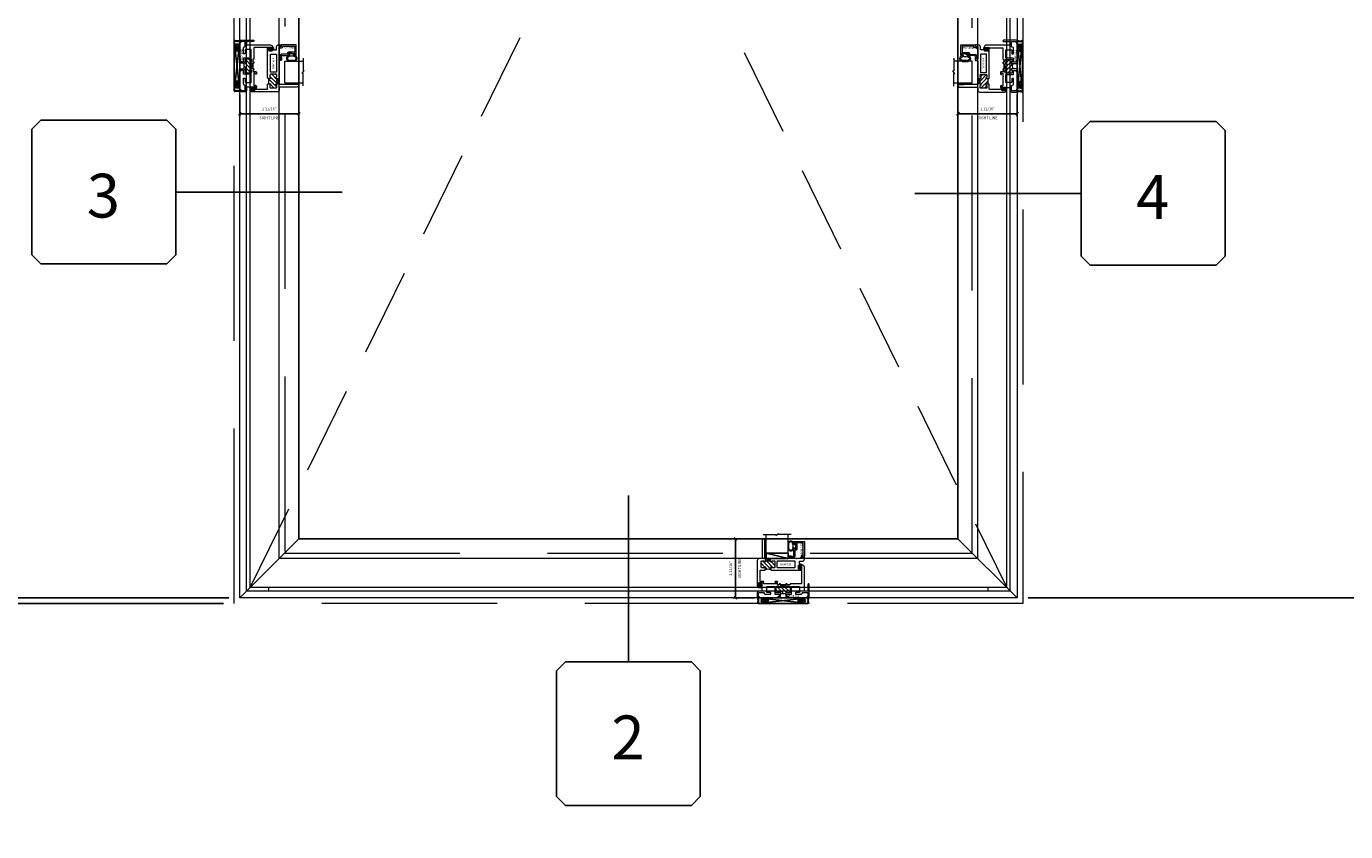
# Model space of a CAD drawing. Units: inches. Extents: x -89 to 1662, y -544 to 158.
# Drawn here: x 95 to 156, y -434 to -397 of the extents above; entities that cross this region are included whole.
import ezdxf
from ezdxf.enums import TextEntityAlignment as Align

# ---------------------------------------------------------------- set-up
doc = ezdxf.new("R2010")
doc.units = ezdxf.units.IN
doc.header["$LTSCALE"] = 32
doc.header["$MEASUREMENT"] = 0
doc.linetypes.add('HIDDEN', pattern=[0.375, 0.25, -0.125])
doc.linetypes.add('HIDDEN2', pattern=[0.1875, 0.125, -0.0625])
doc.layers.get('0').update_dxf_attribs({"linetype": 'CONTINUOUS', "lineweight": 30})
doc.layers.get('DEFPOINTS').update_dxf_attribs({"linetype": 'CONTINUOUS'})
for name, color, linetype, lineweight in [('00-SEALANT', 5, 'CONTINUOUS', 25), ('AM_5', 92, 'CONTINUOUS', 25), ('AM_8', 1, 'CONTINUOUS', 25), ('Die#', 230, 'CONTINUOUS', 15), ('DLO', 6, 'CONTINUOUS', 25), ('ELEVATION', 100, 'CONTINUOUS', 15), ('Extrusions', 170, 'CONTINUOUS', 20), ('GLASS', 4, 'HIDDEN', 15), ('Glazing', 82, 'CONTINUOUS', 13), ('GRID', 20, 'CONTINUOUS', 9), ('Misc.', 42, 'CONTINUOUS', 13), ('R.O.', 10, 'HIDDEN', 13), ('Thermal Break', 1, 'CONTINUOUS', 15)]:
    doc.layers.add(name, color=color, linetype=linetype, lineweight=lineweight)
doc.layers.add('B', color=3, linetype='CONTINUOUS')
doc.layers.add('CALLOUTS', color=7, linetype='CONTINUOUS')
doc.styles.add('PART ID', font='arial.ttf')
doc.styles.add('ROMANS', font='ROMANS.SHX')
doc.dimstyles.new('SIGHT LINE$0', dxfattribs={"dimtxt": 0.125, "dimasz": 0.125, "dimexe": 0.125, "dimexo": 0.125, "dimgap": 0.125, "dimtad": 1, "dimdec": 4, "dimzin": 3, "dimdsep": 46, "dimlunit": 4, "dimtxsty": 'ROMANS', "dimblk": 'OBLIQUE', "dimcen": 0.09, "dimclrd": 142, "dimclre": 142, "dimclrt": 142, "dimaunit": 1, "dimadec": 1, "dimazin": 0, "dimtp": 0.1, "dimtm": 0.1, "dimtfac": 0.71, "dimtdec": 4, "dimtmove": 0, "dimatfit": 3, "dimfxl": 0, "dimfrac": 2, "dimtolj": 1, "dimtzin": 7, "dimlwd": -1, "dimarcsym": 0})
doc.dimstyles.new('STANDARD$0', dxfattribs={"dimtxt": 2, "dimasz": 2.5, "dimexe": 0.18, "dimexo": 0.5, "dimgap": 0.9, "dimtad": 0, "dimdec": 4, "dimzin": 0, "dimdsep": 46, "dimlunit": 5, "dimtxsty": 'ROMANS', "dimblk": 'OBLIQUE', "dimcen": 0.09, "dimclrd": 142, "dimclre": 142, "dimclrt": 142, "dimadec": 0, "dimazin": 0, "dimtfac": 1, "dimtdec": 4, "dimtofl": 0, "dimtmove": 0, "dimatfit": 3, "dimfxl": 0, "dimfrac": 2, "dimtolj": 1, "dimtzin": 0, "dimlwd": -1, "dimlwe": -1, "dimarcsym": 0})

# ---------------------------------------------------------------- blocks, each defined once
blk = doc.blocks.new('CALL')
at = {"layer": 'CALLOUTS', "linetype": 'Continuous'}
blk.add_line((3.802, 0), (-3.802, 0), dxfattribs=at)
blk.add_lwpolyline([(-9.955, -3.281), (-4.211, -3.281), (-3.802, -2.872), (-3.802, 2.872), (-4.211, 3.281), (-9.955, 3.281), (-10.364, 2.872), (-10.364, -2.872)], close=True, dxfattribs=at)
at = {"layer": 'CALLOUTS', "style": 'ROMANS', "flags": 8}
blk.add_attdef('VIEWNUMBER', text='', height=2, dxfattribs=at).set_placement((-7.103, -0.165), align=Align.MIDDLE_CENTER)
blk = doc.blocks.new('CALLOUT')
at = {"layer": 'CALLOUTS', "linetype": 'Continuous'}
blk.add_line((0, -3.802), (0, 3.802), dxfattribs=at)
blk.add_lwpolyline([(-2.872, -10.364), (2.872, -10.364), (3.281, -9.955), (3.281, -4.211), (2.872, -3.802), (-2.872, -3.802), (-3.281, -4.211), (-3.281, -9.955)], close=True, dxfattribs=at)
at = {"layer": 'CALLOUTS', "style": 'ROMANS', "flags": 8}
blk.add_attdef('VIEWNUMBER', text='', height=2, dxfattribs=at).set_placement((-0.02, -7.248), align=Align.MIDDLE_CENTER)
blk = doc.blocks.new('CALLOUT-+4')
at = {"layer": 'CALLOUTS', "linetype": 'Continuous'}
blk.add_line((3.802, 0), (-3.802, 0), dxfattribs=at)
blk.add_lwpolyline([(4.211, -3.281), (9.955, -3.281), (10.364, -2.872), (10.364, 2.872), (9.955, 3.281), (4.211, 3.281), (3.802, 2.872), (3.802, -2.872)], close=True, dxfattribs=at)
at = {"layer": 'CALLOUTS', "style": 'ROMANS', "flags": 8}
blk.add_attdef('VIEWNUMBER', text='', height=2, dxfattribs=at).set_placement((7.063, -0.165), align=Align.MIDDLE_CENTER)
blk = doc.blocks.new('_Oblique')
at = {"color": 0, "linetype": 'ByBlock', "lineweight": -2}
blk.add_line((-0.5, -0.5), (0.5, 0.5), dxfattribs=at)
blk = doc.blocks.new('*D201')
at = {"layer": 'AM_5', "color": 142, "transparency": 16777216}
for p, q in [((122.572, -351.269), (68.48, -351.269)), ((69.48, -351.269), (69.48, -375.256)), ((69.48, -423.278), (69.48, -401.533)), ((104.322, -423.278), (68.48, -423.278))]:
    blk.add_line(p, q, dxfattribs=at)
at = {"layer": 'DEFPOINTS', "color": 0, "transparency": 16777216}
for p in [(123.072, -351.269), (69.48, -423.278), (104.822, -423.278)]:
    blk.add_point(p, dxfattribs=at)
at = {"layer": 'AM_5', "color": 142, "transparency": 16777216, "xscale": 2.5, "yscale": 2.5, "zscale": 2.5}
for p, rotation in [((69.48, -351.269), 90), ((69.48, -423.278), 270)]:
    blk.add_blockref('_Oblique', p, dxfattribs=dict(at, rotation=rotation))
at = {"layer": 'AM_5', "color": 142, "transparency": 16777216, "insert": (69.48, -388.395), "char_height": 2, "attachment_point": 5, "rotation": 90, "style": 'ROMANS'}
blk.add_mtext('\\A1;72"\\PROUGH OPENING', dxfattribs=at)
blk = doc.blocks.new('*D202')
at = {"layer": 'AM_5', "color": 142, "transparency": 16777216}
for p, q in [((122.203, -351.518), (79.822, -351.518)), ((80.822, -351.518), (80.822, -371.997)), ((80.822, -423.028), (80.822, -402.559)), ((104.572, -423.028), (79.822, -423.028))]:
    blk.add_line(p, q, dxfattribs=at)
at = {"layer": 'DEFPOINTS', "color": 0, "transparency": 16777216}
for p in [(122.703, -351.518), (80.822, -423.028), (105.072, -423.028)]:
    blk.add_point(p, dxfattribs=at)
at = {"layer": 'AM_5', "color": 142, "transparency": 16777216, "xscale": 2.5, "yscale": 2.5, "zscale": 2.5}
for p, rotation in [((80.822, -351.518), 90), ((80.822, -423.028), 270)]:
    blk.add_blockref('_Oblique', p, dxfattribs=dict(at, rotation=rotation))
at = {"layer": 'AM_5', "color": 142, "transparency": 16777216, "insert": (80.822, -387.278), "char_height": 2, "attachment_point": 5, "rotation": 90, "style": 'ROMANS'}
blk.add_mtext('\\A1;71 1/2"\\PWINDOW DIMENSION', dxfattribs=at)
blk = doc.blocks.new('*D204')
at = {"layer": 'AM_5', "color": 142, "transparency": 16777216}
for p, q in [((80.822, -423.028), (80.822, -420.528)), ((104.572, -423.028), (79.822, -423.028)), ((104.322, -423.278), (79.822, -423.278)), ((80.822, -423.278), (80.822, -428.278))]:
    blk.add_line(p, q, dxfattribs=at)
at = {"layer": 'DEFPOINTS', "color": 0, "transparency": 16777216}
for p in [(80.822, -423.028), (104.822, -423.278), (105.072, -423.028)]:
    blk.add_point(p, dxfattribs=at)
at = {"layer": 'AM_5', "color": 142, "transparency": 16777216, "xscale": 2.5, "yscale": 2.5, "zscale": 2.5}
for p, rotation in [((80.822, -423.028), 270), ((80.822, -423.278), 90)]:
    blk.add_blockref('_Oblique', p, dxfattribs=dict(at, rotation=rotation))
at = {"layer": 'AM_5', "color": 142, "transparency": 16777216, "insert": (80.822, -432.416), "char_height": 2, "attachment_point": 5, "rotation": 90, "style": 'ROMANS'}
blk.add_mtext('\\A1;1/4"', dxfattribs=at)
blk = doc.blocks.new('*D209')
at = {"layer": 'AM_5', "color": 142, "transparency": 16777216}
for p, q in [((141.072, -387.301), (165.572, -387.301)), ((164.572, -387.301), (164.572, -392.315)), ((164.572, -423.028), (164.572, -417.639)), ((141.072, -423.028), (165.572, -423.028))]:
    blk.add_line(p, q, dxfattribs=at)
at = {"layer": 'DEFPOINTS', "color": 0, "transparency": 16777216}
for p in [(140.572, -387.301), (164.572, -387.301), (140.572, -423.028)]:
    blk.add_point(p, dxfattribs=at)
at = {"layer": 'AM_5', "color": 142, "transparency": 16777216, "xscale": 2.5, "yscale": 2.5, "zscale": 2.5}
for p, rotation in [((164.572, -387.301), 90), ((164.572, -423.028), 270)]:
    blk.add_blockref('_Oblique', p, dxfattribs=dict(at, rotation=rotation))
at = {"layer": 'AM_5', "color": 142, "transparency": 16777216, "insert": (164.572, -404.977), "char_height": 2, "attachment_point": 5, "rotation": 90, "style": 'ROMANS'}
blk.add_mtext('\\A1;35 3/4"\\PREF. DIMENSION ', dxfattribs=at)
blk = doc.blocks.new('*D205')
at = {"layer": 'AM_8', "color": 142, "lineweight": -2, "transparency": 16777216}
for p, q in [((107.773, -399.698), (107.773, -401.022)), ((105.072, -400.019), (105.072, -401.022))]:
    blk.add_line(p, q, dxfattribs=at)
at = {"layer": 'AM_8', "color": 142, "transparency": 16777216}
blk.add_line((107.773, -400.897), (105.072, -400.897), dxfattribs=at)
at = {"layer": 'DEFPOINTS', "color": 0, "transparency": 16777216}
for p in [(105.072, -399.894), (107.773, -399.573), (105.072, -400.897)]:
    blk.add_point(p, dxfattribs=at)
at = {"layer": 'AM_8', "color": 142, "transparency": 16777216, "xscale": 0.125, "yscale": 0.125, "zscale": 0.125, "rotation": 180}
blk.add_blockref('_Oblique', (105.072, -400.897), dxfattribs=at)
at = {"layer": 'AM_8', "color": 142, "transparency": 16777216, "xscale": 0.125, "yscale": 0.125, "zscale": 0.125}
blk.add_blockref('_Oblique', (107.773, -400.897), dxfattribs=at)
at = {"layer": 'AM_8', "color": 142, "transparency": 16777216, "char_height": 0.125, "attachment_point": 5, "style": 'ROMANS'}
for s, insert in [('\\A1;SIGHT LINE', (106.423, -401.085)), ('\\A1;2 11/16"', (106.423, -400.677))]:
    blk.add_mtext(s, dxfattribs=dict(at, insert=insert))
blk = doc.blocks.new('*X25')
at = {"color": 0}
for p, q in [((4.729, 1.264), (4.748, 1.283)), ((4.729, 1.193), (4.748, 1.213)), ((4.731, 1.336), (4.745, 1.35)), ((4.765, 1.3), (4.783, 1.318)), ((4.765, 1.159), (4.874, 1.268)), ((4.765, 1.23), (4.794, 1.259)), ((4.729, 1.123), (4.748, 1.142)), ((4.756, 1.079), (4.784, 1.107)), ((4.84, 1.163), (4.874, 1.197))]:
    blk.add_line(p, q, dxfattribs=at)
blk = doc.blocks.new('BULB GASKET')
at = {"layer": 'Misc.'}
for points in [[(0, 0.061), (0, -0.061, 0.414214), (0.028, -0.089), (0.035, -0.089), (0.035, -0.041), (0.067, -0.041, -0.414214), (0.091, -0.065), (0.091, -0.115, 0.414214), (0.115, -0.139), (0.121, -0.139, 0.414214), (0.145, -0.115), (0.145, 0.11, 0.414214), (0.121, 0.134), (0.114, 0.134, 0.414214), (0.09, 0.11), (0.09, 0.063, -0.414214), (0.066, 0.039), (0.035, 0.039), (0.035, 0.089), (0.028, 0.089, 0.414214)], [(0.109, 0.104, -0.414214), (0.115, 0.11), (0.12, 0.11, -0.414214), (0.126, 0.104), (0.126, -0.111, -0.414214), (0.12, -0.117), (0.115, -0.117, -0.414214), (0.109, -0.111)]]:
    blk.add_lwpolyline(points, format="xyb", close=True, dxfattribs=at)
at = {"layer": 'Misc.', "rotation": 180}
blk.add_blockref('*X25', (4.874, 1.213), dxfattribs=at)
blk = doc.blocks.new('120-1068 BULB GASKET')
at = {"layer": 'Misc.'}
for p, q in [((-0.352, -0.133), (-0.352, 0.138)), ((-0.312, 0.122), (-0.312, -0.117)), ((-0.13, 0.075), (-0.146, 0.123)), ((-0.13, -0.067), (-0.13, 0.072)), ((-0.089, 0.094), (-0.115, 0.173)), ((-0.079, 0.088), (-0.057, 0.088)), ((-0.047, 0.128), (-0.047, 0.098)), ((-0.017, 0.138), (-0.037, 0.138)), ((-0.007, 0.003), (-0.007, 0.128)), ((-0.007, 0.003), (-0.007, -0.122)), ((-0.13, -0.07), (-0.146, -0.118)), ((-0.089, -0.089), (-0.115, -0.168)), ((-0.079, -0.082), (-0.057, -0.082)), ((-0.047, -0.122), (-0.047, -0.092)), ((-0.017, -0.132), (-0.037, -0.132))]:
    blk.add_line(p, q, dxfattribs=at)
for centre, radius, start, end in [((-0.227, 0.114), 0.128, 27.93569, 168.84254), ((-0.229, 0.118), 0.0835, 3.54397, 179.28224), ((-0.079, 0.098), 0.01, 198, 270), ((-0.057, 0.098), 0.01, 270, 0), ((-0.037, 0.128), 0.01, 90, 180), ((-0.017, 0.128), 0.01, 0, 90), ((-0.227, -0.109), 0.128, 191.15746, 332.06431), ((-0.229, -0.113), 0.0835, 180.71776, 356.45603), ((-0.079, -0.092), 0.01, 90, 162), ((-0.057, -0.092), 0.01, 0, 90), ((-0.037, -0.122), 0.01, 180, 270), ((-0.017, -0.122), 0.01, 270, 360)]:
    blk.add_arc(centre, radius, start, end, dxfattribs=at)
blk = doc.blocks.new('1 IN  GLAZING')
at = {"layer": 'Glazing'}
for p, q in [((-0.073, 1.095), (0.499, 1.095)), ((0.062, 0.25), (0.062, 1.095)), ((0.499, 1.05), (0.627, 1.139)), ((0.499, 1.095), (0.499, 1.05)), ((0.627, 1.095), (0.627, 1.139)), ((1.198, 1.095), (0.627, 1.095)), ((1.061, 0.25), (1.061, 1.095)), ((0.062, 0.25), (1.061, 0.25))]:
    blk.add_line(p, q, dxfattribs=at)
blk = doc.blocks.new('BAM-914')
at = {"layer": 'Thermal Break'}
h = blk.add_hatch(dxfattribs=at)
h.set_pattern_fill('ANSI31', color=256, style=0)
h.paths.add_polyline_path([(1.54, 0.932), (1.54, 0.829, -0.198041), (1.79, 0.829), (1.79, 0.932, -0.947716), (1.84, 0.935, 0.38311), (1.871, 0.907), (1.947, 0.907, 0.414214), (1.978, 0.938), (1.978, 1.188, 0.414214), (1.947, 1.219), (1.871, 1.219, 0.38311), (1.84, 1.191, -0.947716), (1.79, 1.194), (1.79, 1.212, 0.414214), (1.783, 1.219), (1.547, 1.219, 0.414214), (1.54, 1.212), (1.54, 1.194, -0.947716), (1.49, 1.191, 0.38311), (1.459, 1.219), (1.383, 1.219, 0.414214), (1.352, 1.188), (1.352, 0.938, 0.414214), (1.383, 0.907), (1.459, 0.907, 0.38311), (1.49, 0.935, -0.947716)])
h = blk.add_hatch(dxfattribs=at)
h.set_pattern_fill('ANSI31', color=256, scale=0.5, style=0)
h.paths.add_polyline_path([(1.783, 1.219), (1.783, 1.328), (1.547, 1.328), (1.547, 1.219)])
at = {"layer": 'Extrusions'}
for points in [[(0.508, 0.803), (0.505, 0.806, 0.414214), (0.495, 0.806), (0.492, 0.803, -0.198912), (0.48, 0.798), (0.203, 0.798, -0.414214), (0.187, 0.814), (0.187, 0.857, -0.414214), (0.218, 0.888), (0.22, 0.888, -0.414214), (0.227, 0.881), (0.227, 0.848, 0.414214), (0.234, 0.841), (0.246, 0.841, 0.414214), (0.277, 0.872), (0.277, 0.998, 0.414214), (0.246, 1.029), (0.234, 1.029, 0.414214), (0.227, 1.022), (0.227, 0.989, -0.414214), (0.22, 0.982), (0.218, 0.982, -0.414214), (0.187, 1.013), (0.187, 1.057, -0.414214), (0.203, 1.073), (0.214, 1.073, 0.414214), (0.23, 1.089), (0.23, 1.187, 0.414214), (0.214, 1.203), (0.1, 1.203, -0.414214), (0, 1.303), (0, 1.424, -0.414214), (0.016, 1.44), (0.057, 1.44, -0.267949), (0.071, 1.432), (0.089, 1.401, -0.57735), (0.083, 1.39), (0.078, 1.39, 0.414214), (0.062, 1.374), (0.062, 1.344, 0.414214), (0.078, 1.328), (0.34, 1.328, -0.213422), (0.352, 1.323, 0.447214), (0.363, 1.323, -0.213422), (0.375, 1.328), (0.637, 1.328, 0.414214), (0.653, 1.344), (0.653, 1.374, 0.414214), (0.637, 1.39), (0.615, 1.39, -1), (0.615, 1.44), (0.684, 1.44, -0.414214), (0.715, 1.409), (0.715, 1.344, 0.414214), (0.731, 1.328), (1.794, 1.328, 0.414214), (1.81, 1.344), (1.81, 2.212, -0.414214), (1.826, 2.228), (1.835, 2.228, -0.414214), (1.935, 2.128), (1.935, 1.344, 0.414214), (1.951, 1.328), (2.055, 1.328, -0.414214), (2.155, 1.228), (2.155, 0.1, -0.414214), (2.055, 0), (2.013, 0, -0.414214), (1.997, 0.016), (1.997, 0.059, -0.414214), (2.028, 0.09), (2.03, 0.09, -0.414214), (2.037, 0.083), (2.037, 0.05, 0.414214), (2.044, 0.043), (2.056, 0.043, 0.414214), (2.087, 0.074), (2.087, 0.2, 0.414214), (2.056, 0.231), (2.044, 0.231, 0.414214), (2.037, 0.224), (2.037, 0.191, -0.414214), (2.03, 0.184), (2.028, 0.184, -0.414214), (1.997, 0.215), (1.997, 0.259, -0.414214), (2.013, 0.275), (2.014, 0.275, 0.414214), (2.03, 0.291), (2.03, 0.782, 0.414214), (2.014, 0.798), (1.821, 0.798, -0.414214), (1.79, 0.829), (1.79, 0.932, -0.947716), (1.84, 0.935, 0.38311), (1.871, 0.907), (1.947, 0.907, 0.414214), (1.978, 0.938), (1.978, 1.188, 0.414214), (1.947, 1.219), (1.871, 1.219, 0.38311), (1.84, 1.191, -0.947716), (1.79, 1.194), (1.79, 1.212, 0.414214), (1.783, 1.219), (1.547, 1.219, 0.414214), (1.54, 1.212), (1.54, 1.194, -0.947716), (1.49, 1.191, 0.38311), (1.459, 1.219), (1.383, 1.219, 0.414214), (1.352, 1.188), (1.352, 0.938, 0.414214), (1.383, 0.907), (1.459, 0.907, 0.38311), (1.49, 0.935, -0.947716), (1.54, 0.932), (1.54, 0.829, -0.414214), (1.509, 0.798), (0.52, 0.798, -0.198912)], [(1.242, 0.923), (0.444, 0.923, -0.414214), (0.428, 0.939), (0.428, 1.187, -0.414214), (0.444, 1.203), (1.242, 1.203, -0.414214), (1.258, 1.187), (1.258, 0.939, -0.414214)]]:
    blk.add_lwpolyline(points, format="xyb", close=True, dxfattribs=at)
at = {"layer": 'Thermal Break'}
for points in [[(1.547, 1.219), (1.547, 1.328)], [(1.783, 1.219), (1.783, 1.328)]]:
    blk.add_lwpolyline(points, dxfattribs=at)
blk.add_arc((1.665, 0.526), 0.328, 67.59604, 112.40396, dxfattribs=at)
at = {"layer": 'Die#', "style": 'PART ID', "flags": 8}
blk.add_attdef('BAM-914', (0.577, 1.021), '', height=0.09, dxfattribs=at)
blk = doc.blocks.new('TAPE AND SEALANT')
at = {"layer": 'Glazing'}
h = blk.add_hatch(dxfattribs=at)
h.set_pattern_fill('DOTS', color=256, scale=0.25, style=0)
h.set_pattern_definition([(0, (-0.0625, 0), (0.0078125, 0.015625), [0, -0.015625])])
edge = h.paths.add_edge_path()
edge.add_line((0, 0.384), (0, 0.088))
edge.add_arc((-0.031, 0.088), 0.0313, 180, 360, ccw=False)
edge.add_line((-0.063, 0.088), (-0.063, 0.384))
edge.add_line((-0.062, 0.384), (0, 0.384))
at = {"layer": 'Glazing', "linetype": 'Continuous'}
blk.add_lwpolyline([(0, 0.384), (0, 0.634), (-0.062, 0.634), (-0.062, 0.384)], close=True, dxfattribs=at)
blk.add_arc((-0.031, 0.088), 0.0313, 180, 0, dxfattribs=at)
blk = doc.blocks.new('BAM-922')
at = {"layer": 'Extrusions'}
blk.add_lwpolyline([(0.055, 0.005), (0.005, 0.03, -0.788161), (0.01, 0.049), (0.069, 0.049, 0.36915), (0.079, 0.058, -0.36915), (0.128, 0.1), (0.161, 0.1, 0.414214), (0.171, 0.11), (0.171, 0.455, -0.414214), (0.19, 0.474), (0.192, 0.474, -0.414214), (0.211, 0.455), (0.211, 0.424, 0.414214), (0.221, 0.414), (0.251, 0.414, 0.414214), (0.261, 0.424), (0.261, 0.704, 0.414214), (0.251, 0.714), (0.221, 0.714, 0.414214), (0.211, 0.704), (0.211, 0.673, -0.414214), (0.192, 0.654), (0.19, 0.654, -0.414214), (0.171, 0.673), (0.171, 0.754, -0.414214), (0.181, 0.764), (0.648, 0.764, -0.414214), (0.658, 0.754), (0.658, 0.11, -0.414214), (0.648, 0.1), (0.578, 0.1, 0.414214), (0.568, 0.09), (0.568, 0.046, 0.414214), (0.575, 0.039), (0.585, 0.039, -0.708233), (0.589, 0.027, -0.1708), (0.511, -0.001), (0.485, -0.001, -0.811578), (0.481, 0.018, 0.297391), (0.518, 0.075), (0.518, 0.1, -0.414214), (0.58, 0.162), (0.586, 0.162, 0.414214), (0.596, 0.172), (0.596, 0.692, 0.414214), (0.586, 0.702), (0.321, 0.702, 0.414214), (0.311, 0.692), (0.311, 0.414, -0.414214), (0.261, 0.364), (0.221, 0.364), (0.221, 0.1, -0.414214), (0.171, 0.05), (0.137, 0.05, 0.36915), (0.128, 0.041, -0.509917)], format="xyb", close=True, dxfattribs=at)
at = {"layer": 'Die#', "style": 'PART ID', "flags": 8}
blk.add_attdef('BAM-922', (0.562, 0.178), '', height=0.09, rotation=90, dxfattribs=at)
blk = doc.blocks.new('SHIM-0.25')
at = {"linetype": 'Continuous'}
for p, q in [((2.284, 0.25), (0, 0)), ((0, 0.25), (2.284, 0))]:
    blk.add_line(p, q, dxfattribs=at)
blk.add_lwpolyline([(0, 0), (2.284, 0), (2.284, 0.25), (0, 0.25)], close=True, dxfattribs=at)
blk = doc.blocks.new('*X169')
at = {"color": 0}
for p, q in [((25.78125, 18), (25.78125, 18)), ((25.78125, 17.9375), (25.78125, 17.9375)), ((25.78125, 17.875), (25.78125, 17.875)), ((25.78125, 17.8125), (25.78125, 17.8125)), ((25.78125, 17.75), (25.78125, 17.75)), ((25.796875, 17.90625), (25.796875, 17.90625)), ((25.796875, 17.84375), (25.796875, 17.84375)), ((25.796875, 17.78125), (25.796875, 17.78125)), ((25.796875, 17.71875), (25.796875, 17.71875)), ((25.8125, 17.875), (25.8125, 17.875)), ((25.8125, 17.8125), (25.8125, 17.8125)), ((25.8125, 17.75), (25.8125, 17.75)), ((25.828125, 17.90625), (25.828125, 17.90625)), ((25.828125, 17.84375), (25.828125, 17.84375)), ((25.828125, 17.78125), (25.828125, 17.78125)), ((25.84375, 17.875), (25.84375, 17.875)), ((25.84375, 17.8125), (25.84375, 17.8125)), ((25.84375, 17.75), (25.84375, 17.75)), ((25.859375, 17.84375), (25.859375, 17.84375)), ((25.859375, 17.78125), (25.859375, 17.78125)), ((25.875, 17.875), (25.875, 17.875)), ((25.875, 17.8125), (25.875, 17.8125)), ((25.875, 17.75), (25.875, 17.75)), ((25.890625, 17.84375), (25.890625, 17.84375)), ((25.890625, 17.78125), (25.890625, 17.78125)), ((25.90625, 17.875), (25.90625, 17.875)), ((25.90625, 17.8125), (25.90625, 17.8125)), ((25.90625, 17.75), (25.90625, 17.75)), ((25.921875, 17.84375), (25.921875, 17.84375)), ((25.921875, 17.78125), (25.921875, 17.78125)), ((25.9375, 17.875), (25.9375, 17.875)), ((25.9375, 17.8125), (25.9375, 17.8125)), ((25.9375, 17.75), (25.9375, 17.75)), ((25.953125, 17.84375), (25.953125, 17.84375)), ((25.953125, 17.78125), (25.953125, 17.78125)), ((25.96875, 17.875), (25.96875, 17.875)), ((25.96875, 17.8125), (25.96875, 17.8125)), ((25.96875, 17.75), (25.96875, 17.75)), ((25.984375, 17.90625), (25.984375, 17.90625)), ((25.984375, 17.84375), (25.984375, 17.84375)), ((25.984375, 17.78125), (25.984375, 17.78125)), ((26, 17.9375), (26, 17.9375)), ((26, 17.875), (26, 17.875)), ((26, 17.8125), (26, 17.8125)), ((26, 17.75), (26, 17.75)), ((26.015625, 17.96875), (26.015625, 17.96875)), ((26.015625, 17.90625), (26.015625, 17.90625)), ((26.015625, 17.84375), (26.015625, 17.84375)), ((26.015625, 17.78125), (26.015625, 17.78125)), ((26.015625, 17.71875), (26.015625, 17.71875))]:
    blk.add_line(p, q, dxfattribs=at)
blk = doc.blocks.new('*X170')
at = {"color": 0}
for p, q in [((25.781, 18.003), (25.955, 18.177)), ((25.787, 18.097), (25.879, 18.189)), ((25.994, 17.935), (25.801, 18.128)), ((25.807, 17.94), (26, 18.134)), ((26.022, 17.995), (25.844, 18.174)), ((26.022, 18.084), (25.915, 18.191)), ((25.946, 17.895), (25.779, 18.062)), ((25.856, 17.896), (25.797, 17.955)), ((25.853, 17.898), (26.025, 18.07)), ((25.933, 17.89), (26.015, 17.972))]:
    blk.add_line(p, q, dxfattribs=at)
blk = doc.blocks.new('.250 Backer Rod')
blk.add_lwpolyline([(0, 0.336, 0.081583), (0.01, 0.276, 0.089809), (0.037, 0.228, 0.104566), (0.079, 0.194, 0.118085), (0.125, 0.183, 0.118085), (0.171, 0.194, 0.104566), (0.213, 0.228, 0.089809), (0.24, 0.276, 0.081583), (0.25, 0.336, 0.081583), (0.24, 0.396, 0.089809), (0.213, 0.445, 0.104566), (0.171, 0.478, 0.118085), (0.125, 0.49, 0.118085), (0.079, 0.478, 0.104566), (0.037, 0.445, 0.089809), (0.01, 0.396, 0.081583)], format="xyb", close=True)
blk.add_arc((0.125, -0.233), 0.264, 61.78651, 118.26622)
for name in ['*X170', '*X169']:
    blk.add_blockref(name, (-25.777, -17.702))
blk = doc.blocks.new('BAM-911')
at = {"layer": 'Thermal Break'}
h = blk.add_hatch(dxfattribs=at)
h.set_pattern_fill('ANSI31', color=256, scale=0.5, style=0)
h.paths.add_polyline_path([(1.072, 0.603), (1.072, 0.541), (1.302, 0.541), (1.302, 0.603)])
h = blk.add_hatch(dxfattribs=at)
h.set_pattern_fill('ANSI31', color=256, style=0)
h.paths.add_polyline_path([(1.312, 0.516), (1.312, 0.541), (1.062, 0.541), (1.062, 0.516, -1), (1.012, 0.516, 0.414214), (0.987, 0.541), (0.899, 0.541, 0.414214), (0.874, 0.516), (0.874, 0.254, 0.414214), (0.899, 0.229), (0.987, 0.229, 0.414214), (1.012, 0.254, -1), (1.062, 0.254), (1.062, 0.166, -0.306292), (1.312, 0.166), (1.312, 0.254, -1), (1.362, 0.254, 0.414214), (1.387, 0.229), (1.475, 0.229, 0.414214), (1.5, 0.254), (1.5, 0.516, 0.414214), (1.475, 0.541), (1.387, 0.541, 0.414214), (1.362, 0.516, -1)])
at = {"layer": 'Extrusions'}
blk.add_lwpolyline([(1.562, 0.511), (1.562, 0.177, -0.414214), (1.552, 0.167), (1.384, 0.167, 0.414214), (1.374, 0.157), (1.374, 0.06, 0.414214), (1.384, 0.05), (1.414, 0.05, -0.414214), (1.424, 0.04), (1.424, 0.031, -0.414214), (1.393, 0), (1.322, 0, -0.414214), (1.312, 0.01), (1.312, 0.254, -1), (1.362, 0.254, 0.414214), (1.387, 0.229), (1.475, 0.229, 0.414214), (1.5, 0.254), (1.5, 0.516, 0.414214), (1.475, 0.541), (1.387, 0.541, 0.414214), (1.362, 0.516, -1), (1.312, 0.516), (1.312, 0.541), (1.062, 0.541), (1.062, 0.516, -1), (1.012, 0.516, 0.414214), (0.987, 0.541), (0.899, 0.541, 0.414214), (0.874, 0.516), (0.874, 0.254, 0.414214), (0.899, 0.229), (0.987, 0.229, 0.414214), (1.012, 0.254, -1), (1.062, 0.254), (1.062, 0.01, -0.414214), (1.052, 0), (0.981, 0, -0.414214), (0.95, 0.031), (0.95, 0.04, -0.414214), (0.96, 0.05), (0.99, 0.05, 0.414214), (1, 0.06), (1, 0.157, 0.414214), (0.99, 0.167), (0.822, 0.167, -0.414214), (0.812, 0.177), (0.812, 0.511, 0.414214), (0.802, 0.521), (0.447, 0.521, 0.414214), (0.437, 0.511), (0.437, 0.251, 0.414214), (0.447, 0.241), (0.614, 0.241, -0.414214), (0.624, 0.231), (0.624, 0.177, -0.414214), (0.614, 0.167), (0.374, 0.167, -0.414214), (0.312, 0.229), (0.312, 0.24, 0.414214), (0.302, 0.25), (0.072, 0.25, 0.414214), (0.062, 0.24), (0.062, 0.06, 0.414214), (0.072, 0.05), (0.102, 0.05, -0.414214), (0.112, 0.04), (0.112, 0.031, -0.414214), (0.081, 0), (0.01, 0, -0.414214), (0, 0.01), (0, 0.615, -1), (0.062, 0.615), (0.062, 0.322, 0.414214), (0.072, 0.312), (0.21, 0.312, 0.414214), (0.22, 0.322), (0.22, 1.4, -0.414214), (0.32, 1.5), (0.335, 1.5, -0.414214), (0.345, 1.49), (0.345, 0.656, 0.414214), (0.355, 0.646), (0.706, 0.646, -0.198912), (0.713, 0.643), (0.72, 0.636), (0.727, 0.643, -0.198912), (0.734, 0.646), (0.864, 0.646, -0.414214), (0.874, 0.636), (0.874, 0.613, 0.414214), (0.884, 0.603), (0.99, 0.603, 0.414214), (1, 0.613), (1, 0.636, -0.414214), (1.01, 0.646), (1.052, 0.646, -0.414214), (1.062, 0.636), (1.062, 0.613, 0.414214), (1.072, 0.603), (1.302, 0.603, 0.414214), (1.312, 0.613), (1.312, 0.636, -0.414214), (1.322, 0.646), (1.365, 0.646, -0.414214), (1.374, 0.636), (1.374, 0.613, 0.414214), (1.384, 0.603), (1.43, 0.603, 0.414214), (1.44, 0.613), (1.44, 0.727, -0.414214), (1.471, 0.758), (1.54, 0.758, -1), (1.54, 0.708), (1.512, 0.708, 0.414214), (1.502, 0.698), (1.502, 0.656, 0.414214), (1.512, 0.646), (1.641, 0.646, -0.198912), (1.648, 0.643), (1.655, 0.636), (1.662, 0.643, -0.198912), (1.669, 0.646), (2.061, 0.646, 0.414214), (2.092, 0.677), (2.092, 0.708), (2.071, 0.708, -0.57735), (2.066, 0.718), (2.086, 0.753, -0.267949), (2.095, 0.758), (2.145, 0.758, -0.414214), (2.155, 0.748), (2.155, 0.322, 0.414214), (2.165, 0.312), (2.275, 0.312, -0.414214), (2.375, 0.212), (2.375, 0.01, -0.414214), (2.365, 0), (2.294, 0, -0.414214), (2.263, 0.031), (2.263, 0.04, -0.414214), (2.273, 0.05), (2.303, 0.05, 0.414214), (2.313, 0.06), (2.313, 0.212, 0.414214), (2.275, 0.25), (2.072, 0.25, 0.414214), (2.062, 0.24), (2.062, 0.229, -0.414214), (2, 0.167), (1.76, 0.167, -0.414214), (1.75, 0.177), (1.75, 0.231, -0.414214), (1.76, 0.241), (1.927, 0.241, 0.414214), (1.937, 0.251), (1.937, 0.452, 1), (1.937, 0.468), (1.937, 0.511, 0.414214), (1.927, 0.521), (1.572, 0.521, 0.414214)], format="xyb", close=True, dxfattribs=at)
at = {"layer": 'Thermal Break'}
for points in [[(1.072, 0.603), (1.072, 0.541)], [(1.302, 0.603), (1.302, 0.541)]]:
    blk.add_lwpolyline(points, dxfattribs=at)
blk.add_arc((1.187, -0.018), 0.223, 55.94119, 124.05881, dxfattribs=at)
at = {"layer": 'Die#', "style": 'PART ID', "flags": 8}
blk.add_attdef('BAM-911', (0.432, 0.043), '', height=0.09, dxfattribs=at)
blk = doc.blocks.new('3-PO LEFT JAMB')
at = {"linetype": 'Continuous'}
ref = blk.add_blockref('BAM-911', (0, 2.329), dxfattribs=dict(at, rotation=270))
ref.add_attrib('BAM-911', 'BAM-911', (0.043, 1.898), dxfattribs={"layer": 'Die#', "height": 0.09, "rotation": 270, "style": 'PART ID'})
at = {"xscale": -1, "rotation": 270}
for p in [(1.408, 1.839), (0.61, 0.029)]:
    blk.add_blockref('BULB GASKET', p, dxfattribs=at)
at = {"linetype": 'Continuous', "xscale": -1, "rotation": 270}
for name, p in [('1 IN  GLAZING', (1.801, 0.306)), ('TAPE AND SEALANT', (2.051, 0.369))]:
    blk.add_blockref(name, p, dxfattribs=at)
at = {"rotation": 90.00000000000001}
blk.add_blockref('120-1068 BULB GASKET', (2.378, 1.719), dxfattribs=at)
at = {"layer": '00-SEALANT', "linetype": 'Continuous', "xscale": -1, "rotation": 180}
blk.add_blockref('.250 Backer Rod', (-0.25, 2.319), dxfattribs=at)
at = {"layer": '00-SEALANT', "linetype": 'Continuous', "rotation": 90}
blk.add_blockref('SHIM-0.25', (0, 0), dxfattribs=at)
at = {"layer": '00-SEALANT', "linetype": 'Continuous'}
blk.add_blockref('.250 Backer Rod', (-0.25, -0.035), dxfattribs=at)
at = {"layer": 'Extrusions', "linetype": 'Continuous'}
ref = blk.add_blockref('BAM-914', (0.473, 2.116), dxfattribs=dict(at, rotation=270))
ref.add_attrib('BAM-914', 'BAM-914', (1.583, 1.012), dxfattribs={"layer": 'Die#', "height": 0.09, "rotation": 90, "style": 'PART ID'})
ref = blk.add_blockref('BAM-922', (1.813, 1.458), dxfattribs=dict(at, xscale=-1, rotation=270))
ref.add_attrib('BAM-922', 'BAM-922', (2.518, 2.019), dxfattribs={"layer": 'Die#', "height": 0.09, "rotation": 180, "style": 'PART ID'})
blk = doc.blocks.new('*D206')
at = {"layer": 'AM_8', "color": 142, "lineweight": -2, "transparency": 16777216}
for p, q in [((137.867, -399.713), (137.867, -401.021)), ((140.572, -400.018), (140.572, -401.021))]:
    blk.add_line(p, q, dxfattribs=at)
at = {"layer": 'AM_8', "color": 142, "transparency": 16777216}
blk.add_line((137.867, -400.896), (140.572, -400.896), dxfattribs=at)
at = {"layer": 'DEFPOINTS', "color": 0, "transparency": 16777216}
for p in [(137.867, -399.588), (140.572, -399.893), (140.572, -400.896)]:
    blk.add_point(p, dxfattribs=at)
at = {"layer": 'AM_8', "color": 142, "transparency": 16777216, "xscale": 0.125, "yscale": 0.125, "zscale": 0.125, "rotation": 180}
blk.add_blockref('_Oblique', (137.867, -400.896), dxfattribs=at)
at = {"layer": 'AM_8', "color": 142, "transparency": 16777216, "xscale": 0.125, "yscale": 0.125, "zscale": 0.125}
blk.add_blockref('_Oblique', (140.572, -400.896), dxfattribs=at)
at = {"layer": 'AM_8', "color": 142, "transparency": 16777216, "char_height": 0.125, "attachment_point": 5, "style": 'ROMANS'}
for s, insert in [('\\A1;SIGHT LINE', (139.22, -401.084)), ('\\A1;2 11/16"', (139.22, -400.676))]:
    blk.add_mtext(s, dxfattribs=dict(at, insert=insert))
blk = doc.blocks.new('2300 NSL PO RIGHT JAMB')
at = {"rotation": 90}
for p in [(-1.412, 1.827), (-0.614, 0.017)]:
    blk.add_blockref('BULB GASKET', p, dxfattribs=at)
at = {"linetype": 'Continuous'}
ref = blk.add_blockref('BAM-911', (-0.004, 2.317), dxfattribs=dict(at, xscale=-1, rotation=90))
ref.add_attrib('BAM-911', 'BAM-911', (-0.047, 1.375), dxfattribs={"layer": 'Die#', "height": 0.09, "rotation": 90, "style": 'PART ID'})
at = {"linetype": 'Continuous', "rotation": 90}
for name, p in [('1 IN  GLAZING', (-1.805, 0.294)), ('TAPE AND SEALANT', (-2.055, 0.357))]:
    blk.add_blockref(name, p, dxfattribs=at)
at = {"xscale": -1, "rotation": 270}
blk.add_blockref('120-1068 BULB GASKET', (-2.381, 1.706), dxfattribs=at)
at = {"layer": '00-SEALANT', "linetype": 'Continuous', "xscale": -1, "rotation": 180}
blk.add_blockref('.250 Backer Rod', (-0.004, 2.307), dxfattribs=at)
at = {"layer": '00-SEALANT', "linetype": 'Continuous', "rotation": 90}
blk.add_blockref('SHIM-0.25', (0.246, -0.012), dxfattribs=at)
at = {"layer": '00-SEALANT', "linetype": 'Continuous'}
blk.add_blockref('.250 Backer Rod', (-0.004, -0.048), dxfattribs=at)
at = {"layer": 'Extrusions', "linetype": 'Continuous'}
ref = blk.add_blockref('BAM-914', (-0.477, 2.104), dxfattribs=dict(at, xscale=-1, rotation=90))
ref.add_attrib('BAM-914', 'BAM-914', (-1.498, 1), dxfattribs={"layer": 'Die#', "height": 0.09, "rotation": 90, "style": 'PART ID'})
ref = blk.add_blockref('BAM-922', (-1.817, 1.446), dxfattribs=dict(at, rotation=90))
ref.add_attrib('BAM-922', 'BAM-922', (-1.996, 2.007), dxfattribs={"layer": 'Die#', "height": 0.09, "rotation": 180, "style": 'PART ID'})
blk = doc.blocks.new('*D207')
at = {"layer": 'AM_8', "color": 142, "lineweight": -2, "transparency": 16777216}
for p, q in [((128.899, -420.327), (127.579, -420.327)), ((128.582, -423.028), (127.579, -423.028))]:
    blk.add_line(p, q, dxfattribs=at)
at = {"layer": 'AM_8', "color": 142, "transparency": 16777216}
blk.add_line((127.704, -420.327), (127.704, -423.028), dxfattribs=at)
at = {"layer": 'DEFPOINTS', "color": 0, "transparency": 16777216}
for p in [(129.024, -420.327), (127.704, -423.028), (128.707, -423.028)]:
    blk.add_point(p, dxfattribs=at)
at = {"layer": 'AM_8', "color": 142, "transparency": 16777216, "xscale": 0.125, "yscale": 0.125, "zscale": 0.125}
for p, rotation in [((127.704, -420.327), 90), ((127.704, -423.028), 270)]:
    blk.add_blockref('_Oblique', p, dxfattribs=dict(at, rotation=rotation))
at = {"layer": 'AM_8', "color": 142, "transparency": 16777216, "char_height": 0.125, "attachment_point": 5, "rotation": 90, "style": 'ROMANS'}
for s, insert in [('\\A1;2 11/16"', (127.484, -421.677)), ('\\A1;SIGHT LINE', (127.892, -421.677))]:
    blk.add_mtext(s, dxfattribs=dict(at, insert=insert))
blk = doc.blocks.new('*U245')
at = {"layer": 'B'}
blk.add_lwpolyline([(0, 0), (2.75, 0), (2.75, -0.6875), (0, -0.6875)], close=True, dxfattribs=at)
blk.add_lwpolyline([(0, 0), (2.75, -0.6875)], dxfattribs=at)
blk = doc.blocks.new('2300 NSL PO SILL')
at = {"linetype": 'Continuous'}
for name, p in [('1 IN  GLAZING', (0.306, 1.801)), ('TAPE AND SEALANT', (0.369, 2.051))]:
    blk.add_blockref(name, p, dxfattribs=at)
at = {"extrusion": (0, 0, -1), "zscale": -1, "rotation": 180}
blk.add_blockref('120-1068 BULB GASKET', (-1.719, 2.378), dxfattribs=at)
at = {"linetype": 'Continuous'}
ref = blk.add_blockref('BAM-911', (2.329, 0), dxfattribs=dict(at, xscale=-1))
ref.add_attrib('BAM-911', 'BAM-911', (1.387, 0.043), dxfattribs={"layer": 'Die#', "height": 0.09, "style": 'PART ID'})
for p in [(1.839, 1.408), (0.029, 0.61)]:
    blk.add_blockref('BULB GASKET', p)
at = {"layer": '00-SEALANT', "linetype": 'Continuous', "rotation": 270}
blk.add_blockref('.250 Backer Rod', (-0.036, 0), dxfattribs=at)
at = {"layer": '00-SEALANT', "linetype": 'Continuous'}
blk.add_blockref('SHIM-0.25', (0, -0.25), dxfattribs=at)
at = {"layer": '00-SEALANT', "linetype": 'Continuous', "xscale": -1, "rotation": 90}
blk.add_blockref('.250 Backer Rod', (2.319, 0), dxfattribs=at)
at = {"layer": 'B', "xscale": 0.363636364, "yscale": 0.363636364, "zscale": 0.363636364}
blk.add_blockref('*U245', (0.367, 2.051), dxfattribs=at)
at = {"layer": 'Extrusions', "linetype": 'Continuous'}
ref = blk.add_blockref('BAM-914', (2.116, 0.473), dxfattribs=dict(at, xscale=-1))
ref.add_attrib('BAM-914', 'BAM-914', (1.012, 1.494), dxfattribs={"layer": 'Die#', "height": 0.09, "style": 'PART ID'})
ref = blk.add_blockref('BAM-922', (1.458, 1.813), dxfattribs=at)
ref.add_attrib('BAM-922', 'BAM-922', (2.019, 1.992), dxfattribs={"layer": 'Die#', "height": 0.09, "rotation": 90, "style": 'PART ID'})

msp = doc.modelspace()

# ---------------------------------------------------------------- linework, layer by layer
at = {"layer": 'DLO'}
msp.add_lwpolyline([(107.77334, -389.55309), (137.8674, -389.55309), (137.8674, -420.32674), (107.77334, -420.32674)], close=True, dxfattribs=at)
at = {"layer": 'ELEVATION'}
for p, q in [((105.38434, -422.71574), (105.38434, -387.30105)), ((105.54534, -422.55474), (105.54534, -387.32494)), ((140.0954, -422.55474), (140.0954, -387.32494)), ((140.2564, -422.71574), (140.2564, -387.30105)), ((106.87334, -421.22674), (106.87334, -388.65309)), ((138.7674, -421.22674), (138.7674, -388.65309)), ((107.77334, -420.32674), (107.77334, -389.55309)), ((137.8674, -420.32674), (137.8674, -389.55309)), ((107.77334, -420.32674), (105.07234, -423.02774)), ((137.8674, -420.32674), (107.77334, -420.32674)), ((137.8674, -420.32674), (140.57234, -423.02774)), ((138.7674, -421.22674), (106.87334, -421.22674)), ((140.2564, -422.71574), (105.38434, -422.71574)), ((140.0954, -422.55474), (105.54534, -422.55474)), ((106.39334, -422.71574), (106.39334, -422.55474)), ((139.25134, -422.71574), (139.25134, -422.55474))]:
    msp.add_line(p, q, dxfattribs=at)
msp.add_lwpolyline([(140.57234, -369.26774), (140.57234, -423.02774), (105.07234, -423.02774), (105.07234, -369.26774, -1)], format="xyb", close=True, dxfattribs=at)
at = {"layer": 'GLASS'}
msp.add_lwpolyline([(138.5174, -388.90309), (107.12334, -388.90309), (107.12334, -420.97674), (138.5174, -420.97674)], close=True, dxfattribs=at)
at = {"layer": 'GRID', "linetype": 'HIDDEN2'}
for p, q in [((105.54534, -422.55474), (122.82037, -387.32494)), ((122.82037, -387.32494), (140.0954, -422.5508))]:
    msp.add_line(p, q, dxfattribs=at)
at = {"layer": 'R.O.'}
msp.add_lwpolyline([(140.82234, -369.26774), (140.82234, -423.27774), (104.82234, -423.27774), (104.82234, -369.26774, -1)], format="xyb", close=True, dxfattribs=at)

# ---------------------------------------------------------------- block references
at = {"linetype": 'Continuous'}
for name, p in [('3-PO LEFT JAMB', (105.07234, -399.85832)), ('2300 NSL PO RIGHT JAMB', (140.57234, -399.85724)), ('2300 NSL PO SILL', (128.74284, -423.02774))]:
    msp.add_blockref(name, p, dxfattribs=at)
at = {"layer": 'CALLOUTS', "linetype": 'Continuous'}
ref = msp.add_blockref('CALL', (105.94734, -404.4764), dxfattribs=at)
ref.add_attrib('VIEWNUMBER', '3', dxfattribs={"height": 2, "style": 'ROMANS'}).set_placement((98.84453, -404.64162), align=Align.MIDDLE_CENTER)
ref = msp.add_blockref('CALLOUT-+4', (139.69734, -404.5394), dxfattribs=at)
ref.add_attrib('VIEWNUMBER', '4', dxfattribs={"height": 2, "style": 'ROMANS'}).set_placement((146.76044, -404.70462), align=Align.MIDDLE_CENTER)
ref = msp.add_blockref('CALLOUT', (122.82037, -422.15274), dxfattribs=at)
ref.add_attrib('VIEWNUMBER', '2', dxfattribs={"height": 2, "style": 'ROMANS'}).set_placement((122.80051, -429.40092), align=Align.MIDDLE_CENTER)

# ---------------------------------------------------------------- dimensions: what is measured, and where the dimension line sits
at = {"layer": 'AM_5'}
for base, p1, p2, text, picture, middle in [((69.47996, -423.27774), (123.07234, -351.26948), (104.82234, -423.27774), '<>\\XROUGH OPENING', '*D201', (69.47996, -388.39451)), ((80.82234, -423.02774), (122.70305, -351.51814), (105.07234, -423.02774), '<>\\XWINDOW DIMENSION', '*D202', (80.82234, -387.27774)), ((164.57234, -387.30105), (140.57234, -423.02774), (140.57234, -387.30105), '<>\\XREF. DIMENSION ', '*D209', (164.57234, -404.9769))]:
    dim = msp.add_linear_dim(base=base, p1=p1, p2=p2, angle=90, text=text, dimstyle='STANDARD$0', override={"dimexe": 1, "dimpost": '"', "dimblk1": 'Oblique', "dimblk2": 'Oblique', "dimsah": 1, "dimtp": 0.1, "dimtm": 0.1, "dimtfac": 0.71, "dimtdec": 5, "dimtzin": 7}, dxfattribs=at)
    dim.commit()
    dim.dimension.update_dxf_attribs({"geometry": picture, "text_midpoint": middle, "dimtype": 160})
dim = msp.add_linear_dim(base=(80.82234, -423.02774), p1=(104.82234, -423.27774), p2=(105.07234, -423.02774), angle=90, dimstyle='STANDARD$0', override={"dimexe": 1, "dimpost": '"', "dimblk1": 'Oblique', "dimblk2": 'Oblique', "dimsah": 1, "dimtp": 0.1, "dimtm": 0.1, "dimtfac": 0.71, "dimtdec": 5, "dimtzin": 7}, dxfattribs=at)
dim.commit()
dim.dimension.update_dxf_attribs({"geometry": '*D204', "text_midpoint": (80.82234, -432.41584), "dimtype": 160})
at = {"layer": 'AM_8'}
for base, p1, p2, angle, picture, middle in [((105.07234, -400.89713), (107.77334, -399.57263), (105.07234, -399.89382), 180, '*D205', (106.42284, -400.89713)), ((127.70403, -423.02774), (129.02403, -420.32674), (128.70734, -423.02774), 270, '*D207', (127.70403, -421.67724))]:
    dim = msp.add_linear_dim(base=base, p1=p1, p2=p2, angle=angle, dimstyle='SIGHT LINE$0', override={"dimpost": '\\XSIGHT LINE', "dimtol": 0, "dimlim": 0, "dimtp": 0.1, "dimtm": 0.1, "dimtfac": 0.71, "dimtdec": 4, "dimtolj": 1, "dimtzin": 7}, dxfattribs=at)
    dim.commit()
    dim.dimension.update_dxf_attribs({"geometry": picture, "text_midpoint": middle})
dim = msp.add_linear_dim(base=(140.57234, -400.89606), p1=(137.8674, -399.58822), p2=(140.57234, -399.89274), dimstyle='SIGHT LINE$0', override={"dimpost": '\\XSIGHT LINE', "dimtol": 0, "dimlim": 0, "dimtp": 0.1, "dimtm": 0.1, "dimtfac": 0.71, "dimtdec": 4, "dimtolj": 1, "dimtzin": 7}, dxfattribs=at)
dim.commit()
dim.dimension.update_dxf_attribs({"geometry": '*D206', "text_midpoint": (139.21987, -400.89606)})

doc.saveas('drawing.dxf')
